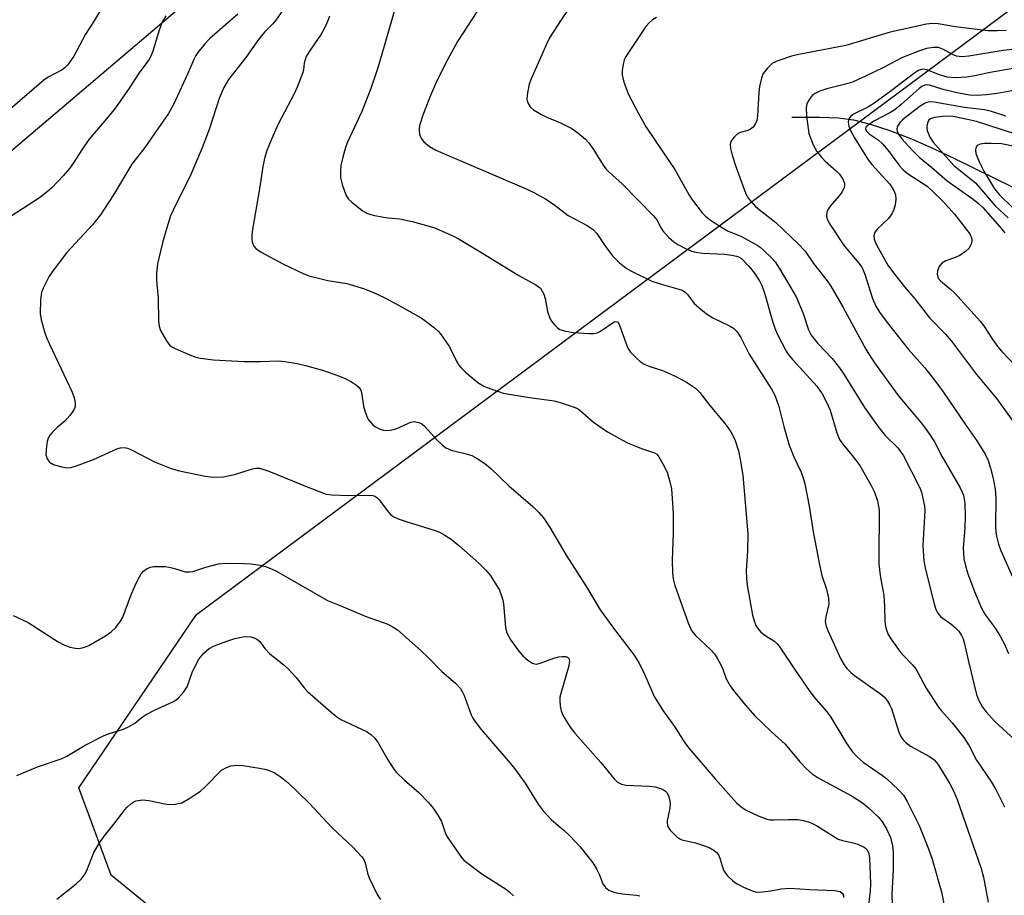
# Model space of a CAD drawing. Units: inches. Extents: x 1237767 to 1243767, y 537455 to 541455.
# Drawn here: x 1238555 to 1238791, y 540090 to 540301 of the extents above; entities that cross this region are included whole.
import ezdxf

# ---------------------------------------------------------------- set-up
doc = ezdxf.new("R2010")
doc.units = ezdxf.units.IN
doc.header["$MEASUREMENT"] = 0
for name, color, linetype in [('HYDRO-Single Line Stream', 4, 'Continuous'), ('NTRL-Trees', 3, 'Continuous'), ('Undefined', 1, 'Continuous')]:
    doc.layers.add(name, color=color, linetype=linetype)

msp = doc.modelspace()

# ---------------------------------------------------------------- linework, layer by layer
at = {"layer": 'HYDRO-Single Line Stream'}
msp.add_lwpolyline([(1238740.31, 540277.09), (1238747.1, 540277.13), (1238751.51, 540276.96), (1238753.29, 540276.76), (1238755.15, 540276.45), (1238759.12, 540275.47), (1238763.66, 540274), (1238769.07, 540271.91), (1238773.98, 540269.78), (1238779.27, 540267.32), (1238797.96, 540258.04)], dxfattribs=at)
at = {"layer": 'NTRL-Trees'}
msp.add_lwpolyline([(1237862.65, 539615.94), (1237766.89, 539522.46), (1237767.01, 541455), (1241129.87, 541454.66), (1241106.75, 541417.26), (1241028.76, 541321.56), (1240901.32, 541193.78), (1240090.95, 540907.6), (1239580.32, 540757.71), (1239503.99, 540735.3), (1239321.42, 540698.95), (1239064.49, 540566.96), (1238865.74, 540464.86), (1238657.24, 540357.75), (1238507.5, 540230.41), (1238415.26, 540132.91), (1238261.04, 539963.27), (1238212.57, 539923.61), (1238185.36, 539894.24), (1238102.43, 539804.73), (1238056.2, 539768.33)], close=True, dxfattribs=at)
msp.add_lwpolyline([(1238601.96, 540074.6), (1238576.93, 540095.07), (1238569.14, 540116.04), (1238597.41, 540157.65), (1238879.4, 540367.5), (1239083.26, 540479.8), (1239311.53, 540550.6), (1239385.99, 540576.24), (1239483.44, 540591.94)], dxfattribs=at)
at = {"layer": 'Undefined'}
for points, elevation in [([(1238646.38, 540307.89), (1238642.5, 540294.21), (1238640.92, 540288.96), (1238639.3, 540284.03), (1238637.11, 540278.51), (1238633.62, 540270.95), (1238633.2, 540269.83), (1238632.52, 540267.53), (1238632.07, 540265.5), (1238631.99, 540264.07), (1238632.03, 540262.64), (1238632.42, 540260.96), (1238633.28, 540258.51), (1238633.85, 540257.55), (1238634.68, 540256.75), (1238637.23, 540254.73), (1238638.47, 540254.01), (1238639.83, 540253.62), (1238642.35, 540253.1), (1238643.47, 540252.94), (1238646.23, 540252.73), (1238649.16, 540252.09), (1238654.4, 540250.61), (1238658.94, 540248.63), (1238660.51, 540247.82), (1238664.89, 540245.21), (1238674.83, 540239.11), (1238678.89, 540236.88), (1238679.98, 540236.03), (1238680.44, 540235.37), (1238680.8, 540234.63), (1238681.13, 540233.57), (1238681.68, 540230.44), (1238682.21, 540228.82), (1238682.66, 540228.11), (1238683.39, 540227.23), (1238683.99, 540226.64), (1238684.68, 540226.17), (1238686.07, 540225.72), (1238687.82, 540225.38), (1238691.7, 540225.16), (1238692.81, 540225.18), (1238693.61, 540225.35), (1238694.39, 540225.72), (1238697.67, 540227.94), (1238698.07, 540228.08), (1238698.48, 540227.96), (1238698.74, 540227.64), (1238699.06, 540226.95), (1238700.47, 540222.91), (1238701.01, 540221.62), (1238701.65, 540220.69), (1238703.05, 540219.22), (1238703.91, 540218.45), (1238704.89, 540217.83), (1238706.24, 540217.24), (1238709.26, 540216.29), (1238712.2, 540215), (1238715.03, 540213.46), (1238717.24, 540212.05), (1238718.26, 540211), (1238720.34, 540208.27), (1238724.58, 540203.16), (1238725.73, 540201.52), (1238726.63, 540199.72), (1238727.52, 540196.96), (1238727.96, 540194.95), (1238728.6, 540191.16), (1238729.77, 540177.04), (1238729.71, 540172.92), (1238729.38, 540168.14), (1238729.43, 540166.43), (1238729.66, 540164.72), (1238730.94, 540157.54), (1238731.29, 540156.13), (1238731.73, 540155.05), (1238732.16, 540154.3), (1238732.89, 540153.48), (1238733.85, 540152.75), (1238736.25, 540151.17), (1238736.83, 540150.67), (1238737.33, 540150.09), (1238740.8, 540144.77), (1238744.67, 540139.2), (1238745.74, 540137.83), (1238748.74, 540134.33), (1238749.53, 540133.3), (1238753.56, 540126.63), (1238754.9, 540124.69), (1238756.13, 540123.4), (1238757.45, 540122.22), (1238762.15, 540119), (1238763.04, 540118.3), (1238765.96, 540115.55), (1238767.12, 540114.29), (1238768.01, 540112.79), (1238770.91, 540107.01), (1238773.14, 540101.39), (1238774, 540098.92), (1238776.35, 540090.73), (1238777.51, 540084.79)], 338), ([(1238690.04, 540308.02), (1238684.94, 540300.53), (1238682.2, 540296.15), (1238681.53, 540294.86), (1238679.98, 540291.37), (1238677.77, 540286.32), (1238677.31, 540285.04), (1238676.86, 540283.01), (1238676.73, 540281.57), (1238676.82, 540281.04), (1238677, 540280.54), (1238677.55, 540279.62), (1238678.32, 540278.86), (1238680.24, 540277.74), (1238681.51, 540277.12), (1238684.77, 540275.77), (1238687.52, 540274.4), (1238688.96, 540273.4), (1238690.79, 540271.88), (1238691.56, 540271.01), (1238692.75, 540269.37), (1238695.04, 540265.61), (1238695.72, 540264.7), (1238696.51, 540263.89), (1238699.65, 540261.15), (1238707.17, 540253.46), (1238707.93, 540252.44), (1238708.95, 540250.5), (1238709.41, 540249.79), (1238710.73, 540248.32), (1238711.99, 540247.19), (1238712.96, 540246.58), (1238715.01, 540245.52), (1238716.06, 540245.06), (1238716.89, 540244.8), (1238718.92, 540244.49), (1238724.24, 540244.23), (1238725.96, 540244.02), (1238727.08, 540243.77), (1238727.79, 540243.47), (1238728.25, 540243.17), (1238729.9, 540241.54), (1238730.84, 540240.41), (1238731.7, 540239.19), (1238732.66, 540237.68), (1238733.15, 540236.73), (1238733.72, 540235.18), (1238735.74, 540228.1), (1238736.28, 540226.44), (1238736.84, 540225.13), (1238738.98, 540220.92), (1238739.62, 540219.97), (1238740.57, 540218.83), (1238746.31, 540212.53), (1238747.6, 540210.69), (1238748.61, 540208.84), (1238749.53, 540206.79), (1238751.15, 540201.34), (1238751.76, 540199.75), (1238752.55, 540198.58), (1238754.85, 540195.86), (1238756.64, 540193.47), (1238759.27, 540188.85), (1238760.18, 540187.03), (1238760.91, 540184.98), (1238761.27, 540182.75), (1238761.32, 540181.59), (1238761.2, 540172.25), (1238761.24, 540169.93), (1238761.57, 540167.09), (1238762.47, 540162.22), (1238762.61, 540159.71), (1238762.65, 540155.93), (1238762.94, 540154.48), (1238763.39, 540153.08), (1238764.11, 540151.8), (1238766.37, 540148.68), (1238767.12, 540147.81), (1238769.31, 540145.62), (1238770.03, 540144.73), (1238770.62, 540143.76), (1238772.59, 540139.97), (1238775.57, 540135.43), (1238776.29, 540134.52), (1238778.83, 540131.68), (1238781.62, 540128.17), (1238782.88, 540126.14), (1238784.71, 540122.67), (1238788.3, 540117.45), (1238789.33, 540115.64), (1238791.39, 540111.48)], 334), ([(1238575.47, 540304.72), (1238572.89, 540300.27), (1238570.78, 540297.05), (1238567.95, 540291.8), (1238566.47, 540289.63), (1238565.87, 540289.02), (1238565.16, 540288.52), (1238561.78, 540286.7), (1238560.81, 540286.03), (1238551.57, 540278.11)], 348), ([(1238619.83, 540305.27), (1238616.47, 540300.45), (1238615.73, 540299.56), (1238613.75, 540297.57), (1238612.28, 540295.82), (1238609.27, 540291.46), (1238605.12, 540286.2), (1238603.99, 540284.29), (1238602.9, 540281.59), (1238600.49, 540274.13), (1238598.79, 540269.73), (1238595.79, 540262.81), (1238592.52, 540256.28), (1238591.22, 540253.41), (1238590.04, 540249.76), (1238589.25, 540246.93), (1238588.05, 540241.9), (1238587.79, 540239.65), (1238587.8, 540237.95), (1238588.24, 540233.67), (1238588.31, 540228.1), (1238588.45, 540226.96), (1238588.81, 540225.9), (1238590.19, 540223.4), (1238591.03, 540222.31), (1238591.49, 540221.98), (1238592.27, 540221.57), (1238595.58, 540220.16), (1238597.26, 540219.52), (1238598.38, 540219.24), (1238601.53, 540218.83), (1238608.81, 540218.41), (1238612.79, 540218.41), (1238617.16, 540218.57), (1238618.63, 540218.46), (1238621.57, 540217.97), (1238623.56, 540217.5), (1238627.65, 540216.33), (1238631.73, 540214.91), (1238633.28, 540214.28), (1238634.62, 540213.59), (1238635.87, 540212.79), (1238636.46, 540212.21), (1238636.84, 540211.54), (1238637.01, 540211.04), (1238637.51, 540207.73), (1238637.81, 540206.59), (1238638.31, 540205.22), (1238638.72, 540204.47), (1238639.25, 540203.79), (1238639.86, 540203.18), (1238640.53, 540202.7), (1238641.51, 540202.22), (1238642.28, 540201.98), (1238643.1, 540201.89), (1238643.94, 540201.93), (1238644.75, 540202.08), (1238645.53, 540202.34), (1238648.12, 540203.58), (1238648.89, 540203.88), (1238649.67, 540204.02), (1238650.77, 540203.83), (1238651.53, 540203.48), (1238652.18, 540202.95), (1238655.3, 540199.5), (1238656.37, 540198.45), (1238657.29, 540197.72), (1238657.81, 540197.45), (1238658.6, 540197.17), (1238662.19, 540196.28), (1238663.54, 540195.84), (1238664.78, 540195.17), (1238666.67, 540193.92), (1238668, 540192.81), (1238672.43, 540188.57), (1238678.16, 540183.62), (1238679.62, 540182.2), (1238680.69, 540180.88), (1238682.15, 540178.76), (1238686.19, 540171.91), (1238690.86, 540164.57), (1238694.32, 540158.84), (1238698.03, 540153.77), (1238702.23, 540148.21), (1238703.6, 540146.19), (1238705.09, 540143.16), (1238707.29, 540137.97), (1238709.44, 540134.53), (1238712.16, 540130.79), (1238714.47, 540127.11), (1238715.58, 540125.59), (1238721.91, 540118.2), (1238727.04, 540112.43), (1238728.16, 540111.46), (1238729.37, 540110.73), (1238732.26, 540109.32), (1238734.36, 540108.53), (1238735.17, 540108.38), (1238736.02, 540108.33), (1238739.55, 540108.47), (1238741.8, 540108.41), (1238743.18, 540108.21), (1238744.51, 540107.84), (1238745.29, 540107.51), (1238746.54, 540106.81), (1238751.49, 540103.75), (1238752.54, 540103.38), (1238755.08, 540102.84), (1238756.15, 540102.5), (1238757.67, 540101.8), (1238758.09, 540101.48), (1238758.39, 540101.14), (1238758.79, 540100.3), (1238758.97, 540099.26), (1238759.25, 540093), (1238759.18, 540091.27), (1238758.69, 540087.26)], 342), ([(1238607.36, 540301.88), (1238600.6, 540296.01), (1238599.42, 540294.74), (1238597.73, 540292.67), (1238597.26, 540291.95), (1238596.75, 540290.96), (1238595.27, 540287.44), (1238591.91, 540280.21), (1238590.7, 540278), (1238585.02, 540269.86), (1238581.91, 540265.81), (1238577.5, 540258.45), (1238574.38, 540253.68), (1238572.47, 540251.3), (1238566.27, 540244.66), (1238562.75, 540239.96), (1238562.09, 540238.98), (1238561.38, 540237.69), (1238560.6, 540236.09), (1238560.2, 540234.99), (1238559.98, 540233.23), (1238559.89, 540229.95), (1238560.14, 540228.49), (1238561.02, 540225.31), (1238561.41, 540224.19), (1238562.11, 540222.58), (1238567.56, 540211.09), (1238568.16, 540209.52), (1238568.32, 540208.44), (1238568.26, 540207.64), (1238568.1, 540207.12), (1238567.68, 540206.38), (1238566.99, 540205.44), (1238565.83, 540204.11), (1238564.06, 540202.65), (1238562.77, 540201.43), (1238562.2, 540200.78), (1238561.78, 540200.06), (1238561.56, 540199.23), (1238561.39, 540198.08), (1238561.27, 540196.04), (1238561.56, 540195.04), (1238562.15, 540194.24), (1238563.1, 540193.73), (1238565.04, 540193.15), (1238566.43, 540192.9), (1238567.26, 540192.97), (1238568.62, 540193.39), (1238572.67, 540194.95), (1238578.33, 540197.49), (1238579.16, 540197.74), (1238580.09, 540197.81), (1238580.86, 540197.64), (1238581.65, 540197.3), (1238587.32, 540194.37), (1238591.38, 540192.75), (1238593.31, 540192.21), (1238599.51, 540190.87), (1238601.55, 540190.63), (1238603.89, 540190.72), (1238606.57, 540191.3), (1238610.84, 540192.68), (1238611.69, 540192.83), (1238612.53, 540192.8), (1238613.38, 540192.6), (1238614.78, 540192.11), (1238623.99, 540188.36), (1238628.57, 540186.62), (1238630.03, 540186.43), (1238633.92, 540186.29), (1238638.93, 540186.36), (1238639.76, 540186.27), (1238640.26, 540186.1), (1238640.7, 540185.82), (1238641.28, 540185.24), (1238643.49, 540182.27), (1238644.1, 540181.65), (1238644.78, 540181.13), (1238645.81, 540180.65), (1238647.73, 540179.98), (1238654.71, 540177.88), (1238655.77, 540177.43), (1238657.06, 540176.73), (1238658.53, 540175.78), (1238660.38, 540174.25), (1238665.18, 540170), (1238666.8, 540168.39), (1238667.91, 540167.1), (1238669.16, 540165.22), (1238670.14, 540163.52), (1238670.67, 540162.2), (1238671, 540161.11), (1238671.16, 540160.24), (1238671.63, 540154.59), (1238671.87, 540153.53), (1238672.15, 540152.78), (1238672.9, 540151.52), (1238674.83, 540148.88), (1238675.79, 540147.77), (1238677.01, 540146.62), (1238678.08, 540145.97), (1238678.57, 540145.82), (1238679.09, 540145.79), (1238680.17, 540146.04), (1238683.2, 540147.19), (1238684.33, 540147.52), (1238685.18, 540147.62), (1238686, 540147.59), (1238686.46, 540147.47), (1238686.75, 540147.24), (1238686.9, 540146.95), (1238686.96, 540146.46), (1238686.82, 540145.34), (1238684.87, 540138.7), (1238684.68, 540137.84), (1238684.61, 540137), (1238684.71, 540135.64), (1238684.93, 540134.57), (1238685.4, 540133.53), (1238686.56, 540131.52), (1238687.34, 540130.3), (1238688.21, 540129.21), (1238694.49, 540122.14), (1238697.68, 540118.2), (1238698.52, 540117.43), (1238699.46, 540116.93), (1238700.58, 540116.68), (1238706.18, 540116.42), (1238707.5, 540116.26), (1238709.09, 540115.83), (1238709.57, 540115.61), (1238710.05, 540115.25), (1238710.38, 540114.83), (1238710.74, 540114.1), (1238710.95, 540113.33), (1238711.11, 540112.26), (1238711.07, 540111.19), (1238710.44, 540108.11), (1238710.4, 540107.57), (1238710.46, 540107.05), (1238710.67, 540106.58), (1238711.15, 540105.92), (1238712.75, 540104.3), (1238713.43, 540103.81), (1238713.94, 540103.59), (1238717.21, 540102.85), (1238719.36, 540102.16), (1238720.67, 540101.62), (1238721.62, 540101.05), (1238722.25, 540100.54), (1238722.74, 540099.93), (1238723.05, 540099.2), (1238723.97, 540096.32), (1238724.38, 540095.6), (1238724.93, 540094.94), (1238726.19, 540093.72), (1238727.08, 540093.04), (1238728.72, 540092.18), (1238730.81, 540091.28), (1238731.89, 540091.03), (1238733.31, 540091.05), (1238735.32, 540091.28), (1238737.79, 540091.82), (1238739.81, 540091.96), (1238744.71, 540091.6), (1238750.57, 540091.39), (1238751.92, 540091.13), (1238752.46, 540090.78), (1238752.71, 540090.27), (1238752.75, 540089.75)], 344), ([(1238665.78, 540304.03), (1238660.06, 540295.27), (1238657.19, 540290.04), (1238654.86, 540285.31), (1238653.56, 540282.33), (1238651.72, 540277.61), (1238651.01, 540275.33), (1238650.86, 540274.46), (1238650.85, 540273.9), (1238650.97, 540273.08), (1238651.13, 540272.55), (1238651.5, 540271.86), (1238651.99, 540271.24), (1238653.34, 540270.1), (1238654.87, 540269.21), (1238676.57, 540259.94), (1238678.44, 540259.04), (1238681.03, 540257.63), (1238683.11, 540256.27), (1238686.68, 540253.5), (1238691.17, 540251.1), (1238692.65, 540250.13), (1238693.51, 540249.19), (1238695.42, 540246.27), (1238697.33, 540243.82), (1238698.99, 540242.16), (1238700.59, 540240.84), (1238701.89, 540240.12), (1238706.75, 540237.77), (1238709.26, 540236.93), (1238713.22, 540235.84), (1238713.98, 540235.56), (1238714.67, 540235.17), (1238715.35, 540234.48), (1238716.92, 540232.4), (1238718, 540231.39), (1238719.84, 540229.87), (1238721.34, 540228.94), (1238725.35, 540227.05), (1238726.3, 540226.42), (1238727.14, 540225.66), (1238728.07, 540224.22), (1238730.13, 540220.19), (1238735.43, 540211.82), (1238736.26, 540210.36), (1238737.21, 540207.6), (1238738.41, 540202.8), (1238739.71, 540198.39), (1238740.82, 540195.56), (1238742.58, 540191.83), (1238743.18, 540190.18), (1238743.48, 540189.06), (1238744.47, 540183.7), (1238745.48, 540177.53), (1238746.97, 540169.61), (1238747.57, 540167.05), (1238748.66, 540163.78), (1238749.15, 540161.57), (1238749.22, 540160.19), (1238748.51, 540157.14), (1238748.38, 540156.04), (1238748.49, 540155.09), (1238748.95, 540153.81), (1238752.08, 540146.99), (1238752.9, 540145.59), (1238753.57, 540144.72), (1238754.52, 540143.72), (1238755.38, 540143.01), (1238761.94, 540138.38), (1238762.58, 540137.8), (1238763.29, 540136.9), (1238763.9, 540135.91), (1238764.27, 540135.14), (1238766.07, 540129.44), (1238766.52, 540128.41), (1238766.96, 540127.7), (1238767.73, 540126.91), (1238768.85, 540126.06), (1238773.4, 540123.59), (1238774.53, 540122.77), (1238775.1, 540122.16), (1238775.59, 540121.46), (1238778.3, 540117), (1238779.22, 540115.17), (1238780.01, 540113.25), (1238785.77, 540096.72), (1238786.35, 540094.56), (1238787.46, 540088.56)], 336), ([(1238590.04, 540301.49), (1238589.15, 540299.97), (1238588.43, 540298.03), (1238586.94, 540292.96), (1238586.52, 540291.91), (1238585.97, 540290.91), (1238583.62, 540287.78), (1238581.26, 540284.11), (1238578, 540279.39), (1238576.24, 540277.17), (1238571.61, 540271.79), (1238569.87, 540269.26), (1238567.92, 540266.14), (1238566.92, 540264.8), (1238565.4, 540263.07), (1238562.74, 540260.24), (1238561.67, 540259.3), (1238559.7, 540257.77), (1238551.59, 540252.45)], 346), ([(1238629.38, 540301.4), (1238628.88, 540300.08), (1238628.04, 540298.31), (1238627.37, 540297.07), (1238624.52, 540292.97), (1238623.79, 540291.72), (1238623.26, 540290.09), (1238623.07, 540288.48), (1238622.86, 540287.63), (1238621.62, 540284.32), (1238620.85, 540282.72), (1238616.99, 540275.45), (1238615.71, 540272.6), (1238614.34, 540269.11), (1238613.78, 540267.21), (1238613.33, 540265.28), (1238612.64, 540260.39), (1238610.8, 540249.7), (1238610.7, 540248.82), (1238610.7, 540247.94), (1238610.82, 540247.08), (1238611, 540246.55), (1238611.22, 540246.15), (1238611.68, 540245.61), (1238612.98, 540244.71), (1238618.32, 540241.79), (1238623.02, 540239.58), (1238624.39, 540239.05), (1238626.37, 540238.52), (1238628.94, 540237.93), (1238633.48, 540237.19), (1238637.73, 540235.92), (1238640.61, 540234.69), (1238642.93, 540233.59), (1238645.95, 540231.98), (1238651.32, 540228.9), (1238652.52, 540228.09), (1238654.58, 540226.51), (1238655.45, 540225.75), (1238656.03, 540225.11), (1238658.19, 540221.94), (1238659.87, 540218.54), (1238660.44, 540217.58), (1238660.95, 540216.9), (1238662.03, 540215.87), (1238664.08, 540214.12), (1238665.22, 540213.28), (1238666.4, 540212.56), (1238667.19, 540212.22), (1238671.08, 540210.88), (1238677.38, 540209.78), (1238683.25, 540209.02), (1238684.94, 540208.55), (1238688.31, 540207.4), (1238689.1, 540207.01), (1238689.55, 540206.7), (1238692.71, 540203.89), (1238696.08, 540201.59), (1238699.7, 540199.52), (1238701.02, 540198.86), (1238704.53, 540197.45), (1238707.39, 540196.54), (1238707.91, 540196.18), (1238708.45, 540195.53), (1238709.48, 540193.73), (1238710.39, 540191.86), (1238711.08, 540189.58), (1238711.42, 540187.83), (1238711.84, 540182.05), (1238711.84, 540177.22), (1238711.64, 540170.71), (1238711.7, 540167.71), (1238711.83, 540166.23), (1238712.29, 540164.62), (1238715.47, 540155.71), (1238716.27, 540153.87), (1238717.22, 540152.66), (1238720.8, 540149.3), (1238721.8, 540148.21), (1238722.44, 540147.21), (1238723.26, 540145.63), (1238723.75, 540144.55), (1238724.6, 540142.23), (1238725.55, 540140.57), (1238726.37, 540139.42), (1238729.19, 540135.91), (1238731.4, 540133.42), (1238735.4, 540129.58), (1238738.72, 540126.56), (1238742.25, 540122.28), (1238743.9, 540120.59), (1238745.2, 540119.4), (1238746.69, 540118.45), (1238754.85, 540114.06), (1238757.31, 540112.42), (1238758.69, 540111.33), (1238761.19, 540108.9), (1238762.15, 540107.81), (1238763.19, 540106.02), (1238764.05, 540104.12), (1238764.53, 540102.13), (1238764.7, 540100.41), (1238764.69, 540096.46), (1238764.37, 540090.44), (1238764.44, 540088.14)], 340), ([(1238707.87, 540301.07), (1238706.93, 540300.48), (1238706.06, 540299.77), (1238705.3, 540298.88), (1238700.48, 540291.69), (1238700.13, 540290.9), (1238699.86, 540289.79), (1238699.65, 540288.38), (1238699.62, 540287.25), (1238700.02, 540285.57), (1238701.14, 540282.54), (1238703.48, 540278.13), (1238705.39, 540274.75), (1238709.34, 540268.8), (1238712.27, 540264.6), (1238715.71, 540258.4), (1238716.49, 540257.16), (1238718.81, 540254.17), (1238719.61, 540253.34), (1238720.49, 540252.61), (1238722.39, 540251.32), (1238724.86, 540249.84), (1238728.25, 540248.45), (1238732.02, 540246.38), (1238732.72, 540245.88), (1238733.61, 540245.1), (1238735.53, 540243.24), (1238736.33, 540242.37), (1238737.48, 540240.65), (1238741.39, 540233.96), (1238743.04, 540229.99), (1238744.33, 540226.09), (1238744.99, 540224.79), (1238746.61, 540222.77), (1238750, 540219.13), (1238751.77, 540216.95), (1238752.86, 540215.38), (1238757.8, 540207.42), (1238761.17, 540202.66), (1238762.76, 540200.67), (1238765.9, 540197.63), (1238767.14, 540195.79), (1238771.07, 540188.09), (1238771.48, 540187.05), (1238771.75, 540185.95), (1238772.16, 540183.73), (1238772.26, 540182.59), (1238771.82, 540174.24), (1238772.05, 540170.57), (1238772.47, 540168.46), (1238774.48, 540160.28), (1238774.9, 540158.92), (1238775.4, 540158), (1238776.07, 540157.2), (1238778.53, 540155.43), (1238779.65, 540154.49), (1238780.45, 540153.66), (1238781.11, 540152.64), (1238781.45, 540151.83), (1238781.69, 540150.99), (1238782.72, 540146.37), (1238784.64, 540138.51), (1238785.15, 540137.17), (1238786.09, 540135.45), (1238786.97, 540134.28), (1238788.96, 540132.07), (1238793.97, 540127.51)], 332), ([(1238791.81, 540297.98), (1238789.6, 540297.86), (1238787.42, 540297.89), (1238779.6, 540298.85), (1238775.44, 540299.58), (1238774.09, 540299.62), (1238772.66, 540299.45), (1238763.92, 540297.54), (1238753.32, 540294.31), (1238742, 540292.21), (1238740.29, 540291.8), (1238737, 540290.68), (1238735.72, 540290.07), (1238734.49, 540288.92), (1238733.46, 540287.58), (1238733.03, 540286.51), (1238732.62, 540284.47), (1238732.45, 540283.04), (1238732.09, 540277.42), (1238731.92, 540276.32), (1238731.65, 540275.57), (1238731.04, 540274.71), (1238730.44, 540274.24), (1238729.75, 540273.94), (1238727.92, 540273.43), (1238727.2, 540273.01), (1238726.57, 540272.42), (1238726.02, 540271.74), (1238725.73, 540271.26), (1238725.54, 540270.59), (1238725.59, 540269.63), (1238726.02, 540268.02), (1238727, 540265.07), (1238729.28, 540258.72), (1238729.98, 540257.58), (1238731.64, 540255.66), (1238732.47, 540254.94), (1238735.4, 540252.74), (1238736.49, 540251.82), (1238741.89, 540246.74), (1238743.56, 540244.91), (1238745.55, 540241.96), (1238748.83, 540237.8), (1238749.67, 540236.58), (1238752.68, 540231.41), (1238758.21, 540221.23), (1238760.16, 540218.16), (1238765.84, 540210.26), (1238769.74, 540205.75), (1238771.71, 540203.3), (1238773.41, 540200.97), (1238774.56, 540199.12), (1238776.39, 540195.75), (1238780.77, 540188.13), (1238781.27, 540187.07), (1238781.53, 540186.31), (1238781.89, 540184.45), (1238781.99, 540181.34), (1238781.88, 540178.42), (1238781.44, 540173.67), (1238781.63, 540171.04), (1238782, 540169.38), (1238782.59, 540167.49), (1238784.21, 540163.19), (1238785.85, 540159.2), (1238786.81, 540157.49), (1238788.96, 540154.66), (1238790.06, 540153.07), (1238791.31, 540150.75), (1238792.35, 540148.3)], 330), ([(1238796.2, 540293.69), (1238791.1, 540293.15), (1238782.83, 540291.74), (1238781.16, 540291.64), (1238779.86, 540291.79), (1238778.91, 540292.17), (1238776.78, 540293.41), (1238775.54, 540293.85), (1238774.39, 540293.9), (1238772.64, 540293.66), (1238770.98, 540293.09), (1238766.9, 540291.43), (1238762.16, 540288.96), (1238758.16, 540287.02), (1238754.92, 540285.56), (1238753.26, 540285.02), (1238748.71, 540283.96), (1238747.03, 540283.34), (1238745.96, 540282.82), (1238745.25, 540282.32), (1238744.72, 540281.7), (1238744.29, 540280.99), (1238743.94, 540280.24), (1238743.75, 540279.43), (1238743.86, 540277.38), (1238744.23, 540274.41), (1238744.45, 540273.24), (1238745.5, 540270.47), (1238746.31, 540268.91), (1238747.37, 540267.57), (1238748.38, 540266.55), (1238751, 540264.26), (1238751.81, 540263.44), (1238752.58, 540262.25), (1238752.96, 540261.24), (1238752.98, 540260.73), (1238752.87, 540260.21), (1238752.42, 540259.21), (1238751.71, 540258.26), (1238749.56, 540255.75), (1238748.93, 540254.78), (1238748.77, 540254.27), (1238748.68, 540253.48), (1238748.73, 540252.96), (1238748.91, 540252.45), (1238749.48, 540251.46), (1238752.94, 540246.21), (1238756.43, 540242.08), (1238757.2, 540240.95), (1238757.83, 540239.41), (1238759.7, 540233.59), (1238760.51, 540231.73), (1238761.35, 540230.33), (1238763.21, 540227.79), (1238768.38, 540221.32), (1238772.27, 540216.92), (1238774.63, 540213.98), (1238776.65, 540211.15), (1238781.92, 540203.37), (1238784.76, 540199.39), (1238786.79, 540196.22), (1238787.46, 540194.7), (1238788.06, 540192.82), (1238788.7, 540190.33), (1238789.16, 540187.8), (1238789.28, 540185.74), (1238789.21, 540178.83), (1238789.3, 540177.52), (1238789.48, 540176.46), (1238789.98, 540174.57), (1238790.45, 540173.23), (1238793.64, 540166.04)], 328), ([(1238793.49, 540288.84), (1238787.98, 540287.87), (1238784.28, 540287.07), (1238782.28, 540286.72), (1238779.61, 540286.59), (1238777.65, 540286.77), (1238775.81, 540287.26), (1238772.76, 540288.51), (1238771.99, 540288.64), (1238771.48, 540288.58), (1238770.76, 540288.31), (1238769.89, 540287.77), (1238763.89, 540283.18), (1238760, 540280.39), (1238758.74, 540279.63), (1238755.14, 540277.82), (1238754.5, 540277.37), (1238754.18, 540276.97), (1238753.98, 540276.49), (1238753.9, 540275.96), (1238754.04, 540274.95), (1238754.42, 540273.94), (1238755.42, 540272.16), (1238758.65, 540266.91), (1238759.57, 540265.75), (1238762.92, 540262.11), (1238763.85, 540261), (1238764.86, 540259.54), (1238765.24, 540258.48), (1238765.29, 540257.41), (1238765.15, 540256.06), (1238764.86, 540254.99), (1238764.39, 540253.95), (1238763.54, 540252.83), (1238760.85, 540250.25), (1238760.22, 540249.35), (1238760.06, 540248.59), (1238760.13, 540247.8), (1238760.39, 540247.03), (1238760.75, 540246.28), (1238763.42, 540241.61), (1238764.73, 540239.77), (1238767.4, 540236.38), (1238769.85, 540233.5), (1238773.37, 540228.93), (1238777.12, 540225.07), (1238778.67, 540223.33), (1238784.68, 540215.32), (1238789.59, 540209.5), (1238793.6, 540203.77)], 326), ([(1238795.79, 540283.95), (1238789.64, 540282.82), (1238787.06, 540282.46), (1238784.73, 540282.34), (1238783.01, 540282.44), (1238781.68, 540282.62), (1238780.04, 540282.94), (1238776.64, 540283.78), (1238773.37, 540284.79), (1238772.65, 540284.88), (1238772.24, 540284.83), (1238771.58, 540284.52), (1238770.89, 540284), (1238766.59, 540280.14), (1238765.04, 540278.9), (1238763.87, 540278.17), (1238760.02, 540276.15), (1238758.64, 540275.24), (1238758.14, 540274.74), (1238758.02, 540274.26), (1238758.34, 540273.68), (1238758.92, 540273.14), (1238761.06, 540271.68), (1238762.14, 540270.7), (1238763.48, 540269.15), (1238766.22, 540265.44), (1238767.09, 540264.45), (1238768.12, 540263.61), (1238771.49, 540261.47), (1238772.81, 540260.53), (1238774.31, 540259.22), (1238776.57, 540256.95), (1238779.42, 540253.85), (1238782.23, 540250.25), (1238783.04, 540249.08), (1238783.46, 540248.12), (1238783.55, 540247.42), (1238783.36, 540246.61), (1238782.82, 540245.61), (1238782.03, 540244.84), (1238780.64, 540243.88), (1238779.57, 540243.4), (1238777.31, 540242.62), (1238776.35, 540242.06), (1238775.73, 540241.23), (1238775.32, 540240.23), (1238775.2, 540239.46), (1238775.38, 540238.71), (1238775.66, 540238.25), (1238776.03, 540237.84), (1238778.47, 540235.8), (1238779.38, 540234.94), (1238785.64, 540228.06), (1238786.51, 540226.87), (1238788.57, 540223.63), (1238789.8, 540221.98), (1238790.76, 540220.87), (1238794.14, 540217.3)], 324), ([(1238791.73, 540277.4), (1238788.28, 540278.46), (1238786.58, 540278.87), (1238781.81, 540279.48), (1238774.52, 540280.7), (1238773.38, 540280.79), (1238772.78, 540280.67), (1238772.32, 540280.47), (1238771.18, 540279.74), (1238766.95, 540276.48), (1238766.37, 540275.9), (1238765.88, 540275.24), (1238765.67, 540274.77), (1238765.59, 540274.28), (1238765.67, 540273.77), (1238765.96, 540273.01), (1238766.76, 540271.89), (1238769.2, 540269.2), (1238770.94, 540267.54), (1238773.92, 540265.08), (1238777.67, 540261.8), (1238783.87, 540257.43), (1238785.15, 540256.42), (1238786.17, 540255.4), (1238790.31, 540250.82), (1238791.48, 540249.34)], 322), ([(1238793.3, 540273.31), (1238784.66, 540276.09), (1238782.55, 540276.59), (1238779.06, 540277.28), (1238777.14, 540277.38), (1238774.58, 540277.08), (1238773.62, 540276.69), (1238773.25, 540276.39), (1238772.97, 540275.99), (1238772.72, 540274.98), (1238772.73, 540274.45), (1238772.85, 540273.91), (1238773.51, 540272.34), (1238774.29, 540271.15), (1238779.25, 540265.55), (1238784.43, 540261.37), (1238789.19, 540255.84), (1238792.29, 540252.93)], 320), ([(1238794.29, 540269.98), (1238790.69, 540270.72), (1238788.21, 540270.84), (1238786.58, 540270.8), (1238785.54, 540270.64), (1238784.84, 540270.33), (1238784.57, 540269.98), (1238784.45, 540269.25), (1238784.55, 540268.42), (1238784.8, 540267.59), (1238785.37, 540266.22), (1238786.42, 540264.12), (1238788.99, 540259.93), (1238790.09, 540258.53), (1238793.37, 540255.36)], 318), ([(1238553.37, 540157.43), (1238557.01, 540155.8), (1238564.21, 540151.14), (1238565.75, 540150.28), (1238567.13, 540149.81), (1238568.26, 540149.56), (1238569.14, 540149.54), (1238569.97, 540149.67), (1238570.78, 540149.89), (1238571.56, 540150.23), (1238575.54, 540152.57), (1238576.97, 540153.52), (1238578.02, 540154.57), (1238579.18, 540156.12), (1238579.72, 540157.07), (1238581.67, 540162.28), (1238582.97, 540165.24), (1238583.73, 540166.75), (1238584.15, 540167.48), (1238584.66, 540168.11), (1238585.58, 540168.72), (1238586.36, 540169.04), (1238587.21, 540169.2), (1238589.89, 540169.19), (1238590.77, 540169.08), (1238591.93, 540168.83), (1238594.74, 540167.97), (1238595.76, 540167.9), (1238596.52, 540168.04), (1238599.66, 540169.07), (1238602.72, 540169.87), (1238604.42, 540170), (1238608.74, 540169.97), (1238610.46, 540169.85), (1238612.74, 540169.51), (1238614.02, 540169.21), (1238615, 540168.85), (1238616.49, 540168.14), (1238619.26, 540166.61), (1238628.85, 540161.03), (1238632.08, 540159.79), (1238637.88, 540157.32), (1238643.39, 540155.39), (1238644.67, 540154.67), (1238645.64, 540154), (1238651.35, 540148.94), (1238653.21, 540147.19), (1238656.32, 540144.02), (1238659.59, 540141.18), (1238660.8, 540139.92), (1238661.23, 540139.23), (1238661.67, 540138.25), (1238663.36, 540133.6), (1238663.76, 540132.81), (1238664.42, 540131.84), (1238665.78, 540130.1), (1238672.28, 540122.53), (1238673.73, 540120.7), (1238676.36, 540117.16), (1238679.44, 540112.13), (1238680.67, 540110.5), (1238682.63, 540108.36), (1238685.68, 540105.82), (1238686.94, 540104.62), (1238689.55, 540101.86), (1238691.4, 540099.58), (1238692.58, 540098.01), (1238693.48, 540096.62), (1238694.09, 540095.34), (1238694.97, 540092.99), (1238695.58, 540092.12), (1238696.42, 540091.47), (1238697.17, 540091.15), (1238698.22, 540090.83), (1238699.68, 540090.56), (1238703.06, 540090.28), (1238703.86, 540090.1)], 346), ([(1238554.26, 540118.99), (1238559.28, 540121.13), (1238564.92, 540123), (1238566.32, 540123.68), (1238570.68, 540126.29), (1238575.13, 540128.52), (1238576.47, 540129.1), (1238579.69, 540130.08), (1238580.96, 540130.62), (1238582.6, 540131.61), (1238584.37, 540133.05), (1238585.31, 540133.68), (1238587.33, 540134.7), (1238591.74, 540136.69), (1238592.45, 540137.12), (1238593.08, 540137.67), (1238594.37, 540139.14), (1238595.16, 540140.28), (1238596.41, 540143.77), (1238597.39, 540145.95), (1238597.96, 540146.98), (1238599.18, 540148.38), (1238600.47, 540149.55), (1238601.68, 540150.16), (1238604.69, 540151.28), (1238606.61, 540151.89), (1238608.51, 540152.35), (1238609.34, 540152.43), (1238610.45, 540152.34), (1238611.45, 540152.04), (1238612.06, 540151.68), (1238612.59, 540151.16), (1238613.82, 540149.54), (1238615.03, 540148.25), (1238618.38, 540145.63), (1238619.4, 540144.65), (1238621.32, 540142.55), (1238623.29, 540140.05), (1238624.06, 540139.21), (1238629.77, 540134.23), (1238631.11, 540133.14), (1238632.07, 540132.49), (1238638.24, 540129.56), (1238639.2, 540128.94), (1238640.24, 540128.01), (1238641.06, 540126.85), (1238643.32, 540122.81), (1238644.62, 540120.8), (1238645.33, 540119.85), (1238647.35, 540117.89), (1238650.76, 540114.95), (1238653.15, 540112.5), (1238654.26, 540111.2), (1238655.36, 540109.5), (1238656.2, 540107.99), (1238657.15, 540105.29), (1238657.63, 540104.26), (1238661.03, 540099.36), (1238661.63, 540098.71), (1238662.3, 540098.13), (1238665.92, 540095.42), (1238671.83, 540091.64), (1238672.51, 540091.11), (1238673.54, 540090.11)], 348), ([(1238563.86, 540089.34), (1238568.51, 540093.02), (1238569.8, 540094.22), (1238570.51, 540095.17), (1238571.11, 540096.19), (1238572.76, 540100.55), (1238574.3, 540103.09), (1238575.32, 540104.55), (1238577.59, 540107.29), (1238580.23, 540110.76), (1238580.81, 540111.44), (1238581.67, 540112.25), (1238582.39, 540112.72), (1238582.89, 540112.91), (1238584.52, 540113.16), (1238586, 540113.05), (1238589.8, 540112.18), (1238590.88, 540112.02), (1238592.27, 540112.11), (1238593.9, 540112.49), (1238595.44, 540113.3), (1238598.36, 540115.25), (1238599.45, 540116.25), (1238603.42, 540120.28)], 350), ([(1238603.42, 540120.28), (1238604.64, 540120.97), (1238605.68, 540121.32), (1238607.13, 540121.48), (1238608.55, 540121.43), (1238612.57, 540120.81), (1238614.26, 540120.44), (1238616.07, 540119.7), (1238617.53, 540118.81), (1238619.34, 540117.34), (1238624.46, 540112.37), (1238629.98, 540106.42), (1238635.02, 540101.71), (1238637.13, 540099.51), (1238637.6, 540098.84), (1238637.94, 540098.04), (1238638.49, 540095.55), (1238638.87, 540094.45), (1238640.82, 540090.43), (1238641.61, 540089.21)], 350)]:
    msp.add_lwpolyline(points, dxfattribs=dict(at, elevation=elevation))

doc.saveas('drawing.dxf')
